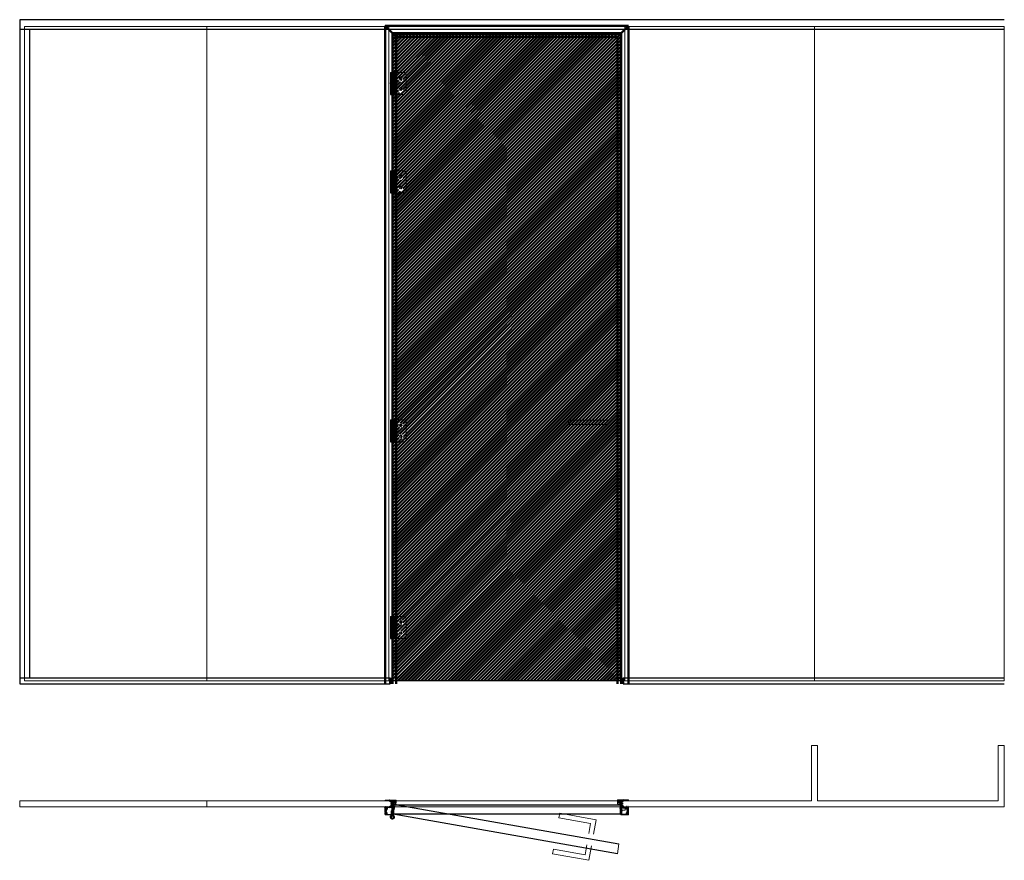
# Model space of a CAD drawing. Units: millimetres. Extents: x -13010 to 220590, y -39988 to 46117.
# Drawn here: x 15375 to 19380, y -33943 to -30526 of the extents above; entities that cross this region are included whole.
import ezdxf

# ---------------------------------------------------------------- set-up
doc = ezdxf.new("R2010")
doc.units = ezdxf.units.MM
doc.linetypes.add('CACHE', pattern=[1.875, 1.25, -0.625])
doc.linetypes.add('HIDDEN', pattern=[4.5, 1.5, -1.5, 1.5])
doc.layers.get('0').update_dxf_attribs({"lineweight": 9})
for name, color, linetype, lineweight in [('34 glas', 1, 'Continuous', 9), ('6045 kozijnprofiel', 160, 'Continuous', 50), ('paumelle deurdeel hout', 30, 'Continuous', 9), ('paumelle glasdeur', 42, 'Continuous', 9), ('Profiel Cilinder', 93, 'Continuous', 9), ('rubberprofiel aanslag', 10, 'Continuous', 9)]:
    doc.layers.add(name, color=color, linetype=linetype, lineweight=lineweight)
for name, color, linetype in [('as paumelle', 160, 'Continuous'), ('paumelle vastdeel', 10, 'Continuous'), ('u profiel', 6, 'Continuous'), ('woodendoor', 40, 'Continuous')]:
    doc.layers.add(name, color=color, linetype=linetype)

# ---------------------------------------------------------------- blocks, each defined once
blk = doc.blocks.new('A$C0700132D')
at = {"linetype": 'Continuous'}
for p, q in [((-1.5, 90), (-1.5, 48)), ((-1.5, 90), (51.8, 90)), ((1.3, 88), (11.6, 88)), ((14.5, 48), (-1.5, 48)), ((61.8, 80), (61.8, 10)), ((51.8, 0), (10.5, 0))]:
    blk.add_line(p, q, dxfattribs=at)
at = {"linetype": 'HIDDEN', "ltscale": 4}
for p, q in [((1.3, 88), (1.3, 48)), ((11.6, 88), (11.6, 48))]:
    blk.add_line(p, q, dxfattribs=at)
at = {"linetype": 'Continuous', "lineweight": 9}
for p, q in [((10.5, 90), (10.5, 0)), ((13.4, 90), (13.4, 48)), ((14.5, 90), (14.5, 48))]:
    blk.add_line(p, q, dxfattribs=at)
at = {"linetype": 'HIDDEN', "ltscale": 2}
for centre in [(40.3, 67.5), (40.3, 22.5)]:
    blk.add_circle(centre, 6, dxfattribs=at)
for centre in [(40.3, 67.5), (40.3, 22.5)]:
    blk.add_circle(centre, 3.25)
at = {"linetype": 'Continuous'}
for centre, start, end in [((51.8, 80), 0, 90), ((51.8, 10), 270, 0)]:
    blk.add_arc(centre, 10, start, end, dxfattribs=at)
blk = doc.blocks.new('A$C70003B94')
at = {"linetype": 'Continuous'}
for p, q in [((3, 65.9), (3.5, 85.8)), ((3.5, 85.8), (12.5, 85.8)), ((12.5, 85.8), (13, 65.9)), ((0, 46), (16, 46)), ((0, 44), (0, 46)), ((0, 44), (16, 44)), ((3, 46), (3, 65.9)), ((3, 14), (3, 44)), ((13, 46), (13, 65.9)), ((13, 14), (13, 44)), ((16, 44), (16, 46)), ((13, 14), (3, 14))]:
    blk.add_line(p, q, dxfattribs=at)
at = {"linetype": 'HIDDEN'}
for p, q in [((3, 44), (3, 46)), ((13, 44), (13, 46))]:
    blk.add_line(p, q, dxfattribs=at)
blk.add_arc((8, 84), 3, 144.3147, 35.6853, dxfattribs=at)
at = {"linetype": 'Continuous'}
blk.add_arc((8, 84), 3, 35.6853, 144.3147, dxfattribs=at)
blk = doc.blocks.new('A$C33F43266')
at = {"layer": 'paumelle deurdeel hout', "lineweight": 9}
for p, q in [((19.6, 13.9), (17.7, 29.1)), ((22.9, 12.1), (20.4, 31.3)), ((25.4, -7.5), (22.4, -7.9))]:
    blk.add_line(p, q, dxfattribs=at)
at = {"layer": 'paumelle deurdeel hout', "linetype": 'CACHE', "lineweight": 9}
for p, q in [((22.1, -5.4), (19.6, 13.9)), ((23.6, 6.6), (22.9, 12.1)), ((24.8, -2.8), (24.1, 2.6))]:
    blk.add_line(p, q, dxfattribs=at)
at = {"layer": 'paumelle deurdeel hout', "linetype": 'Continuous', "lineweight": 9}
for p, q in [((19.6, 13.9), (22.1, 12)), ((20.8, 4.5), (23.3, 2.5)), ((20.9, 4), (22.8, 6.5)), ((22.1, 12), (22.9, 12.1)), ((22.8, 6.5), (23.6, 6.6)), ((23.3, 2.5), (24.1, 2.6)), ((23.6, 6.6), (24.1, 2.6)), ((22.1, -5.4), (24, -2.9)), ((22.4, -7.9), (22.1, -5.4)), ((24, -2.9), (24.8, -2.8)), ((24.8, -2.8), (25.4, -7.5))]:
    blk.add_line(p, q, dxfattribs=at)
at = {"layer": 'paumelle deurdeel hout'}
blk.add_circle((14.2, 36.3), 5, dxfattribs=at)
blk.add_arc((14.2, 36.3), 8, 321.1027, 295.7999, dxfattribs=at)
blk = doc.blocks.new('A$C65862840')
at = {"layer": 'Profiel Cilinder', "lineweight": 9}
for p, q in [((945.4, 11.9), (924.1, 15.7)), ((924.5, 23.7), (946.8, 19.8)), ((946.8, 19.8), (945.4, 11.9))]:
    blk.add_line(p, q, dxfattribs=at)
at = {"layer": 'Profiel Cilinder'}
for p, q in [((925.2, 15.5), (945.4, 11.9)), ((926.6, 23.4), (946.8, 19.8))]:
    blk.add_line(p, q, dxfattribs=at)
at = {"layer": 'woodendoor', "lineweight": 9}
for p, q in [((11.7, 159.8), (19.2, 197)), ((923.3, -1), (929.1, 36.6))]:
    blk.add_line(p, q, dxfattribs=at)
at = {"layer": 'woodendoor'}
for p, q in [((19.2, 197), (929.1, 36.6)), ((923.3, -1), (11.7, 159.8))]:
    blk.add_line(p, q, dxfattribs=at)
at = {"layer": 'woodendoor', "xscale": -1, "rotation": 176}
blk.add_blockref('A$C33F43266', (-3.6, 186.1), dxfattribs=at)
blk = doc.blocks.new('A$C6D105C84')
at = {"layer": '6045 kozijnprofiel', "lineweight": 9}
for p, q in [((14.6, 59.5), (14.6, 10.9)), ((15.1, 60), (44.5, 60)), ((16.9, 29.8), (16.9, 42.8)), ((17.6, 45.8), (17.6, 57.5)), ((17.6, 45.8), (19.9, 45.8)), ((19.9, 43.8), (17.9, 43.8)), ((18.1, 58), (36, 58)), ((19.9, 45.8), (19.9, 43.8)), ((36, 58), (36, 52.2)), ((36, 52.2), (37.7, 52.2)), ((37.7, 57.1), (43, 57.1)), ((37.7, 57.1), (37.7, 52.2)), ((45, 59.5), (45, 27.7)), ((0, 0.5), (0, 10.4)), ((0, 0.5), (0, 8.4)), ((0.5, 10.9), (5.6, 10.9)), ((2.3, 2.8), (2.3, 8.9)), ((2.8, 9.4), (5.6, 9.4)), ((14.1, 2.3), (2.8, 2.3)), ((11.5, 10.9), (14.6, 10.9)), ((11.5, 9.4), (14.1, 9.4)), ((14.6, 8.9), (14.6, 2.8)), ((17.4, 29.3), (35, 29.3)), ((22.5, 24.7), (22.5, 27.6)), ((22.5, 5.3), (22.5, 2.3)), ((23.5, 24.2), (23, 24.2)), ((23.5, 5.8), (23, 5.8)), ((24, 24.7), (24, 27.7)), ((24, 5.3), (24, 2.2)), ((37.3, 27.7), (26.8, 27.7)), ((41, 2.2), (26.8, 2.2)), ((35, 36.7), (37.7, 36.7)), ((35, 36.7), (35, 29.3)), ((37.7, 36.7), (37.7, 31.8)), ((37.7, 31.8), (43, 31.8)), ((42.5, 1.7), (41.5, 1.7)), ((45, 27.7), (42.9, 27.7)), ((45, 2.2), (43, 2.2)), ((45, 2.2), (45, 0.4)), ((44.5, 0), (0.5, 0))]:
    blk.add_line(p, q, dxfattribs=at)
at = {"layer": '6045 kozijnprofiel'}
for p, q in [((41, 48.6), (41, 49.6)), ((41, 39.4), (41, 40.4)), ((41.5, 50.1), (42.5, 50.1)), ((42.5, 48.1), (41.5, 48.1)), ((41.5, 44.9), (42.5, 44.9)), ((42.5, 43.9), (41.5, 43.9)), ((41.5, 40.9), (42.5, 40.9)), ((43, 57.1), (43, 50.6)), ((43, 45.4), (43, 47.6)), ((43, 41.4), (43, 43.4)), ((17.2, 27.6), (17.2, 23)), ((17.2, 20), (17.2, 17)), ((17.2, 13), (17.2, 9.8)), ((17.2, 6.8), (17.2, 2.3)), ((17.7, 22.5), (18.7, 22.5)), ((18.7, 20.5), (17.7, 20.5)), ((17.7, 16.5), (18.7, 16.5)), ((18.7, 13.5), (17.7, 13.5)), ((17.7, 9.3), (18.7, 9.3)), ((18.7, 7.3), (17.7, 7.3)), ((19.2, 22), (19.2, 21)), ((19.2, 16), (19.2, 14)), ((19.2, 8.8), (19.2, 7.8)), ((26.3, 28.5), (24, 27.7)), ((26.3, 1.5), (24, 2.2)), ((26.8, 27.7), (26.5, 28.4)), ((26.8, 2.2), (26.5, 1.6)), ((43.9, 30.1), (36.3, 30.2)), ((36.3, 30.2), (36.3, 28.7)), ((36.3, 28.7), (37.2, 28.7)), ((37.5, 28.2), (37.3, 27.7)), ((42.5, 38.9), (41.5, 38.9)), ((42.9, 27.7), (42.7, 28.2)), ((43, 38.4), (43, 31.8)), ((43, 28.6), (43.9, 28.6)), ((43.9, 28.6), (43.9, 30.1))]:
    blk.add_line(p, q, dxfattribs=at)
at = {"layer": '6045 kozijnprofiel', "linetype": 'Continuous', "lineweight": 9}
for p, q in [((22.5, 27.6), (17.2, 27.6)), ((22.5, 2.3), (17.2, 2.3))]:
    blk.add_line(p, q, dxfattribs=at)
at = {"layer": '6045 kozijnprofiel', "lineweight": 9}
for centre, radius, start, end in [((15.1, 59.5), 0.5, 90, 180), ((17.9, 42.8), 1, 90, 180), ((18.1, 57.5), 0.5, 90, 180), ((44.5, 59.5), 0.5, 0, 90), ((0.5, 10.4), 0.5, 90, 180), ((0.5, 0.5), 0.5, 180, 270), ((2.8, 8.9), 0.5, 90, 180), ((2.8, 2.8), 0.5, 180, 270), ((5.6, 10.1), 0.75, 270, 90), ((11.5, 10.1), 0.75, 90, 270), ((14.1, 8.9), 0.5, 0, 90), ((14.1, 2.8), 0.5, 270, 0), ((17.4, 29.8), 0.5, 180, 270), ((23, 24.7), 0.5, 180, 270), ((23, 5.3), 0.5, 90, 180), ((23.5, 24.7), 0.5, 270, 0), ((23.5, 5.3), 0.5, 0, 90), ((41.5, 2.2), 0.5, 180, 270), ((42.5, 2.2), 0.5, 270, 0), ((44.5, 0.5), 0.5, 270, 0)]:
    blk.add_arc(centre, radius, start, end, dxfattribs=at)
at = {"layer": '6045 kozijnprofiel'}
for centre, radius, start, end in [((41.5, 49.6), 0.5, 90, 180), ((41.5, 48.6), 0.5, 180, 270), ((41.5, 44.4), 0.5, 90, 270), ((41.5, 40.4), 0.5, 90, 180), ((42.5, 50.6), 0.5, 270, 0), ((42.5, 47.6), 0.5, 0, 90), ((42.5, 45.4), 0.5, 270, 0), ((42.5, 43.4), 0.5, 0, 90), ((42.5, 41.4), 0.5, 270, 0), ((17.7, 23), 0.5, 180, 270), ((17.7, 20), 0.5, 90, 180), ((17.7, 17), 0.5, 180, 270), ((17.7, 13), 0.5, 90, 180), ((17.7, 9.8), 0.5, 180, 270), ((17.7, 6.8), 0.5, 90, 180), ((18.7, 22), 0.5, 0, 90), ((18.7, 21), 0.5, 270, 0), ((18.7, 16), 0.5, 0, 90), ((18.7, 14), 0.5, 270, 0), ((18.7, 8.8), 0.5, 0, 90), ((18.7, 7.8), 0.5, 270, 0), ((26.4, 28.3), 0.2, 20, 110), ((26.4, 1.6), 0.2, 250, 340), ((37.2, 28.4), 0.3, 339.8961, 89.8733), ((41.5, 39.4), 0.5, 180, 270), ((42.5, 38.4), 0.5, 0, 90), ((43, 28.3), 0.3, 89.8733, 199.8733)]:
    blk.add_arc(centre, radius, start, end, dxfattribs=at)
at = {"layer": '6045 kozijnprofiel', "color": 0, "linetype": 'ByBlock'}
blk.add_point((14.6, 40.2), dxfattribs=at)
blk = doc.blocks.new('A$C682F46EB')
at = {"layer": 'rubberprofiel aanslag', "lineweight": 9}
for p, q in [((20.3, 27.2), (20.1, 30)), ((23.3, 27.2), (20.3, 27.2)), ((22.3, 28.2), (21.9, 29.8)), ((22.3, 28.2), (33.3, 28.2)), ((22.8, 25.7), (22.8, 24.7)), ((22.8, 25.7), (23.3, 25.7)), ((24.3, 22.2), (22.8, 24.7)), ((28.3, 22.2), (24.3, 22.2)), ((27.7, 26.7), (24.8, 26.7)), ((24.8, 26.7), (24.8, 23.2)), ((27.7, 23.2), (24.8, 23.2)), ((27.7, 26.7), (27.7, 23.2)), ((28.3, 22.2), (29.7, 24.7)), ((29.2, 27.2), (34.3, 27.2)), ((29.2, 25.7), (29.7, 25.7)), ((29.7, 25.7), (29.7, 24.7)), ((33.3, 28.2), (33.3, 30.1)), ((33.3, 30.1), (33.8, 30.1)), ((33.8, 30.1), (33.8, 30.3)), ((34.3, 27.2), (34.3, 31.2))]:
    blk.add_line(p, q, dxfattribs=at)
at = {"layer": 'rubberprofiel aanslag', "linetype": 'Continuous', "lineweight": 9}
for p, q in [((23.6, 30.5), (23.5, 30.8)), ((23.9, 30.6), (23.8, 30.9)), ((25.4, 31.8), (25.2, 32)), ((25.6, 32), (25.4, 32.2)), ((26.8, 33.5), (26.5, 33.7)), ((26.9, 33.8), (26.7, 34))]:
    blk.add_line(p, q, dxfattribs=at)
at = {"layer": 'rubberprofiel aanslag', "lineweight": 9}
for centre, radius, start, end in [((20.6, 30), 0.5, 96.9658, 183.2507), ((19.7, 37.7), 7.28, 276.9658, 315.908), ((19.7, 37.7), 8.28, 285.4809, 298.701), ((23.3, 26.4), 0.75, 270, 90), ((19.7, 37.7), 7.98, 298.9472, 301.1216), ((24.1, 37.5), 0.5, 73.9246, 253.9246), ((19.7, 37.7), 8.28, 300.7951, 314.0127), ((19.7, 37.7), 7.28, 315.908, 346.1369), ((19.7, 37.7), 7.98, 314.2062, 316.3737), ((19.7, 37.7), 8.28, 316.1007, 329.3248), ((19.7, 37.7), 7.98, 329.4652, 331.6272), ((19.7, 37.7), 8.28, 331.408, 344.6305), ((29.2, 26.4), 0.75, 90.4828, 269.5172)]:
    blk.add_arc(centre, radius, start, end, dxfattribs=at)
at = {"layer": 'rubberprofiel aanslag', "linetype": 'Continuous', "lineweight": 9}
for centre, radius, start, end in [((18.9, 18.9), 18.9, 65.3723, 74.4398), ((19.2, 19.5), 19.2, 37.6023, 74.7867), ((18.9, 18.9), 18.9, 37.4397, 62.2712)]:
    blk.add_arc(centre, radius, start, end, dxfattribs=at)
blk = doc.blocks.new('A$C7484727F')
at = {"linetype": 'Continuous'}
for p, q in [((15.5, 45), (15.5, 0)), ((31.5, 45), (15.5, 45)), ((18.5, 45), (18.5, 0)), ((28.5, 45), (28.5, 0)), ((31.5, 45), (31.5, 0)), ((18.5, 0), (15.5, 0)), ((31.5, 0), (28.5, 0))]:
    blk.add_line(p, q, dxfattribs=at)
at = {"linetype": 'HIDDEN'}
blk.add_line((18.5, 0), (28.5, 0), dxfattribs=at)
blk = doc.blocks.new('A$C30563D13')
at = {"linetype": 'Continuous', "lineweight": 9}
for p, q in [((0, 14.7), (17.7, 14.7)), ((0, 11.7), (0, 14.7)), ((0, 11.7), (16.1, 11.7))]:
    blk.add_line(p, q, dxfattribs=at)
at = {"linetype": 'HIDDEN'}
for p, q in [((4.3, 14.7), (4.3, 11.7)), ((7.4, 14.7), (7.4, 11.7))]:
    blk.add_line(p, q, dxfattribs=at)
blk.add_circle((23.8, 9.5), 5)
blk.add_arc((23.8, 9.5), 8, 164.1928, 139.654)

msp = doc.modelspace()

# ---------------------------------------------------------------- hatches: boundary and pattern name
at = {"lineweight": 9, "true_color": 0xf8991e}
h = msp.add_hatch(color=30, dxfattribs=at)
h.dxf.hatch_style = 1
h.paths.add_polyline_path([(17726.2, -32153.2), (17606.4, -32153.2), (17606.4, -32171.2), (17726.2, -32171.2, -0.141223)])
h.paths.add_polyline_path([(17740.4, -32162.2, -0.103244), (17742.3, -32153.2), (17727.7, -32153.2, 0.148356), (17727.7, -32171.2), (17742.3, -32171.2, -0.103244)])
h.paths.add_polyline_path([(17753.4, -32162.2, -0.193534), (17757, -32153.2), (17742.3, -32153.2, 0.103244), (17740.4, -32162.2, 0.103244), (17742.3, -32171.2), (17757, -32171.2, -0.193534)])
h.paths.add_polyline_path([(17756.4, -32162.2, -0.287492), (17762, -32153.2), (17757, -32153.2, 0.193534), (17753.4, -32162.2, 0.193534), (17757, -32171.2), (17762, -32171.2, -0.287492)])
at = {"layer": 'woodendoor', "linetype": 'Continuous', "lineweight": 9, "ltscale": 10, "true_color": 0xf26722}
h = msp.add_hatch(dxfattribs=at)
h.set_pattern_fill('ANSI32', color=30)
h.paths.add_polyline_path([(17817.2, -30584.8), (16894.2, -30584.8), (16894.2, -33212.6), (17817.2, -33212.6)])
edge = h.paths.add_edge_path(flags=16)
edge.add_arc((16924.7, -31168.3), 10, 0, 360)
edge = h.paths.add_edge_path(flags=16)
edge.add_line((16914.7, -31213.3), (16914.5, -31235.8))
edge.add_line((16914.5, -31235.8), (16914.7, -31213.3))
edge.add_arc((16924.7, -31213.3), 10, 0, 180, ccw=False)
edge.add_arc((16924.7, -31213.3), 10, 180, 360, ccw=False)
edge = h.paths.add_edge_path(flags=16)
edge.add_arc((16924.4, -31168.3), 6, 0, 360)
edge = h.paths.add_edge_path(flags=0)
edge.add_arc((16924.4, -31213.3), 6, 0, 360)
edge = h.paths.add_edge_path(flags=0)
edge.add_arc((16924.4, -31168.3), 3.25, 0, 360)
edge = h.paths.add_edge_path(flags=0)
edge.add_arc((16924.4, -31213.3), 3.25, 0, 360)
edge = h.paths.add_edge_path(flags=16)
edge.add_arc((16908.6, -31196.8), 1.57, 0, 360)
edge = h.paths.add_edge_path(flags=16)
edge.add_arc((16908.6, -31229.8), 1.57, 0, 360)
edge = h.paths.add_edge_path(flags=16)
edge.add_line((16914.7, -30813.3), (16914.5, -30835.8))
edge.add_line((16914.5, -30835.8), (16914.7, -30813.3))
edge.add_arc((16924.7, -30813.3), 10, 0, 180, ccw=False)
edge.add_arc((16924.7, -30813.3), 10, 180, 360, ccw=False)
edge = h.paths.add_edge_path(flags=0)
edge.add_arc((16924.4, -30813.3), 6, 0, 360)
edge = h.paths.add_edge_path(flags=0)
edge.add_arc((16924.4, -30813.3), 3.25, 0, 360)
edge = h.paths.add_edge_path(flags=16)
edge.add_arc((16908.6, -30829.8), 1.57, 0, 360)
edge = h.paths.add_edge_path(flags=16)
edge.add_arc((16924.7, -30768.3), 10, 0, 360)
edge = h.paths.add_edge_path(flags=16)
edge.add_arc((16908.6, -30796.8), 1.57, 0, 360)
edge = h.paths.add_edge_path(flags=16)
edge.add_arc((16924.4, -30768.3), 6, 0, 360)
edge = h.paths.add_edge_path(flags=0)
edge.add_arc((16924.4, -30768.3), 3.25, 0, 360)
edge = h.paths.add_edge_path(flags=16)
edge.add_arc((16925.2, -32174.1), 10, 0, 360)
edge = h.paths.add_edge_path(flags=16)
edge.add_arc((16924.9, -32174.1), 6, 0, 360)
edge = h.paths.add_edge_path(flags=0)
edge.add_arc((16924.9, -32174.1), 3.25, 0, 360)
edge = h.paths.add_edge_path(flags=16)
edge.add_arc((16925.2, -32219.1), 10, 0, 180, ccw=False)
edge.add_arc((16925.2, -32219.1), 10, 180, 360, ccw=False)
edge.add_line((16915.2, -32219.1), (16915, -32241.6))
edge.add_line((16915, -32241.6), (16915.2, -32219.1))
edge = h.paths.add_edge_path(flags=16)
edge.add_arc((16909.1, -32202.6), 1.57, 0, 360)
edge = h.paths.add_edge_path(flags=0)
edge.add_arc((16924.9, -32219.1), 6, 0, 360)
edge = h.paths.add_edge_path(flags=0)
edge.add_arc((16924.9, -32219.1), 3.25, 0, 360)
edge = h.paths.add_edge_path(flags=16)
edge.add_arc((16909.1, -32235.6), 1.57, 0, 360)
edge = h.paths.add_edge_path(flags=16)
edge.add_arc((16925.2, -32974.1), 10, 0, 360)
edge = h.paths.add_edge_path(flags=16)
edge.add_arc((16924.9, -32974.1), 6, 0, 360)
edge = h.paths.add_edge_path(flags=0)
edge.add_arc((16924.9, -32974.1), 3.25, 0, 360)
edge = h.paths.add_edge_path(flags=16)
edge.add_arc((16925.2, -33019.1), 10, 0, 180, ccw=False)
edge.add_arc((16925.2, -33019.1), 10, 180, 360, ccw=False)
edge.add_line((16915.2, -33019.1), (16915, -33041.6))
edge.add_line((16915, -33041.6), (16915.2, -33019.1))
edge = h.paths.add_edge_path(flags=16)
edge.add_arc((16909.1, -33002.6), 1.57, 0, 360)
edge = h.paths.add_edge_path(flags=0)
edge.add_arc((16924.9, -33019.1), 6, 0, 360)
edge = h.paths.add_edge_path(flags=0)
edge.add_arc((16924.9, -33019.1), 3.25, 0, 360)
edge = h.paths.add_edge_path(flags=16)
edge.add_arc((16909.1, -33035.6), 1.57, 0, 360)

# ---------------------------------------------------------------- linework, layer by layer
at = {"lineweight": 9}
for p, q in [((17766.4, -32153.2), (17606.4, -32153.2)), ((17606.4, -32153.2), (17606.4, -32171.2)), ((17766.4, -32171.2), (17606.4, -32171.2)), ((17568, -33770), (17571.3, -33751.3)), ((17719.1, -33777.4), (17571.3, -33751.3)), ((17697, -33792.8), (17568, -33770)), ((17689.9, -33833.1), (17697, -33792.8)), ((17708.6, -33836.4), (17719.1, -33777.4)), ((17681.6, -33880.1), (17674.5, -33920.5)), ((17545.5, -33897.7), (17542.2, -33916.5)), ((17689.9, -33942.5), (17542.2, -33916.5)), ((17674.5, -33920.5), (17545.5, -33897.7)), ((17700.4, -33883.4), (17689.9, -33942.5))]:
    msp.add_line(p, q, dxfattribs=at)
at = {"layer": '34 glas'}
for p, q in [((16875.7, -30553.6), (15394.6, -30553.6)), ((15394.6, -30553.6), (15394.6, -33213.6)), ((16135.2, -30553.6), (16135.2, -33213.6)), ((16875.7, -30553.6), (16875.7, -33213.6)), ((19379.6, -30553.6), (17835.6, -30553.6)), ((17835.6, -30553.6), (17835.6, -33213.6)), ((18607.6, -30553.6), (18607.6, -33213.6)), ((19379.6, -30553.6), (19379.6, -33213.6)), ((15394.6, -33213.6), (16875.7, -33213.6)), ((17835.6, -33213.6), (19379.6, -33213.6))]:
    msp.add_line(p, q, dxfattribs=at)
at = {"layer": '6045 kozijnprofiel'}
for p, q in [((16860.7, -30550.4), (17850.7, -30550.4)), ((16860.7, -30550.4), (16860.7, -33225.6)), ((17850.7, -30556.4), (17850.7, -33225.6)), ((16890.7, -30580.4), (17820.7, -30580.4)), ((16890.7, -30580.4), (16890.7, -33225.6)), ((16905.7, -30595.4), (17805.7, -30595.4)), ((16905.7, -30595.4), (16905.7, -33225.6)), ((17805.7, -30595.4), (17805.7, -33225.6)), ((17820.7, -30580.4), (17820.7, -33225.6))]:
    msp.add_line(p, q, dxfattribs=at)
at = {"layer": '6045 kozijnprofiel', "color": 5}
for p, q in [((16860.7, -30550.4), (16905.7, -30595.4)), ((17850.7, -30550.4), (17805.7, -30595.4))]:
    msp.add_line(p, q, dxfattribs=at)
at = {"layer": '6045 kozijnprofiel', "color": 3}
for p, q in [((16881.7, -33200.6), (16881.7, -33225.6)), ((16882.2, -33200.6), (16882.2, -33225.6)), ((17829.6, -33200.6), (17829.6, -33225.6))]:
    msp.add_line(p, q, dxfattribs=at)
at = {"layer": 'u profiel'}
for p, q in [((19379.6, -30525.6), (15374.6, -30525.6)), ((15374.6, -30525.6), (15374.6, -33225.6)), ((19379.6, -30565.6), (15374.6, -30565.6)), ((15414.6, -30565.6), (15414.6, -33200.6)), ((15374.6, -33200.6), (16881.7, -33200.6)), ((17829.6, -33200.6), (19379.6, -33200.6)), ((15374.6, -33225.6), (16881.7, -33225.6)), ((17829.6, -33225.6), (19379.6, -33225.6))]:
    msp.add_line(p, q, dxfattribs=at)
at = {"layer": 'u profiel', "lineweight": 9}
for p, q in [((18595.1, -33213.6), (18620.1, -33213.6)), ((18595.1, -33475.6), (18620.1, -33475.6)), ((18595.1, -33475.6), (18595.1, -33700.6)), ((18620.1, -33475.6), (18620.1, -33700.6)), ((19354.6, -33475.6), (19379.6, -33475.6)), ((19354.6, -33475.6), (19354.6, -33700.6)), ((19379.6, -33475.6), (19379.6, -33725.6)), ((15374.6, -33700.6), (15374.6, -33725.6)), ((15374.6, -33700.6), (18595.1, -33700.6)), ((16135.2, -33700.6), (16135.2, -33725.6)), ((18620.1, -33700.6), (19354.6, -33700.6)), ((15374.6, -33725.6), (19379.6, -33725.6))]:
    msp.add_line(p, q, dxfattribs=at)
at = {"layer": 'woodendoor'}
for p, q in [((16894.2, -30584.8), (17817.2, -30584.8)), ((16894.2, -33212.6), (16894.2, -30584.8)), ((17817.2, -30584.8), (17817.2, -33212.6)), ((17817.2, -33212.6), (16894.2, -33212.6)), ((16902.1, -33715.8), (17811.9, -33876.2)), ((17805.9, -33915.8), (16894.2, -33755.1))]:
    msp.add_line(p, q, dxfattribs=at)
at = {"layer": 'woodendoor', "linetype": 'Continuous', "lineweight": 9, "ltscale": 10}
for p, q in [((16902.1, -33715.8), (16894.2, -33755.1)), ((17811.9, -33876.2), (17805.9, -33915.8))]:
    msp.add_line(p, q, dxfattribs=at)

# ---------------------------------------------------------------- block references
at = {"layer": 'as paumelle', "linetype": 'Continuous'}
for p in [(16882.6, -30828.8), (16884.2, -31228.8), (16884.7, -32240.6), (16884.7, -33040.6)]:
    msp.add_blockref('A$C70003B94', p, dxfattribs=at)
at = {"layer": 'paumelle glasdeur', "linetype": 'Continuous'}
for p in [(16884.2, -30829.8), (16884.2, -31229.8), (16884.7, -32241.6), (16884.7, -33041.6)]:
    msp.add_blockref('A$C0700132D', p, dxfattribs=at)
at = {"layer": 'paumelle vastdeel', "linetype": 'Continuous', "xscale": -1}
for p in [(16914.2, -30829.8), (16914.2, -31229.8), (16914.7, -32241.6), (16914.7, -33041.6)]:
    msp.add_blockref('A$C7484727F', p, dxfattribs=at)
at = {"layer": 'paumelle vastdeel', "linetype": 'Continuous', "xscale": -1, "rotation": 90.00000000000001}
msp.add_blockref('A$C30563D13', (16899.9, -33743), dxfattribs=at)
at = {"layer": 'Profiel Cilinder', "lineweight": 9, "rotation": 10.02644266718998}
msp.add_blockref('A$C65862840', (16908.4, -33914.9), dxfattribs=at)
at = {"layer": 'woodendoor', "lineweight": 9}
for name, p, rotation in [('A$C6D105C84', (16905.7, -33698), 180), ('A$C682F46EB', (17840.6, -33680.8), 180.0171644448768)]:
    msp.add_blockref(name, p, dxfattribs=dict(at, rotation=rotation))
at = {"layer": 'woodendoor', "lineweight": 9, "xscale": -1}
for name, p, rotation in [('A$C682F46EB', (16870.9, -33681.7), 180), ('A$C6D105C84', (17805.7, -33697.1), 180.0171644448768)]:
    msp.add_blockref(name, p, dxfattribs=dict(at, rotation=rotation))

doc.saveas('drawing.dxf')
